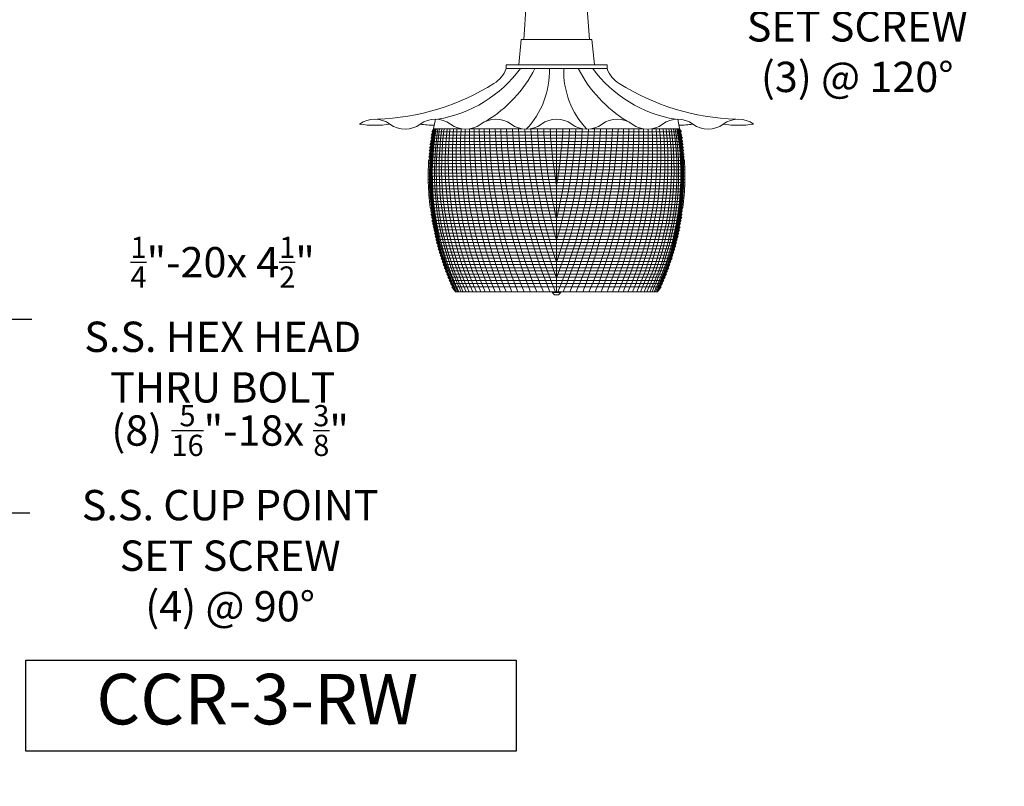
# Model space of a CAD drawing. Extents: x -41 to 661, y -17 to 138.
# Drawn here: x 371 to 420, y -17 to 21 of the extents above; entities that cross this region are included whole.
import ezdxf

# ---------------------------------------------------------------- set-up
doc = ezdxf.new("R2010")
doc.units = 0
doc.header["$MEASUREMENT"] = 0
doc.layers.get('0').update_dxf_attribs({"linetype": 'CONTINUOUS', "lineweight": 15})
doc.layers.get('DEFPOINTS').update_dxf_attribs({"linetype": 'CONTINUOUS'})
doc.layers.add('Text', color=7, linetype='CONTINUOUS')
doc.styles.add('ROMAND', font='romand.shx', dxfattribs={"oblique": 15})
doc.dimstyles.new('ROMAND', dxfattribs={"dimscale": 16, "dimtxt": 0.125, "dimasz": 0.125, "dimexe": 0.0625, "dimexo": 0.0625, "dimgap": 0.0625, "dimtad": 0, "dimtih": 1, "dimtoh": 1, "dimdec": 4, "dimzin": 0, "dimdsep": 46, "dimlunit": 4, "dimtxsty": 'ROMAND', "dimcen": 0, "dimadec": 0, "dimazin": 0, "dimtfac": 1, "dimtdec": 4, "dimtofl": 0, "dimtmove": 0, "dimatfit": 3, "dimfxl": 0, "dimtolj": 1, "dimtzin": 0, "dimarcsym": 0})

# ---------------------------------------------------------------- blocks, each defined once
blk = doc.blocks.new('*D58')
at = {"layer": 'DEFPOINTS', "color": 0}
for p in [(367.041, 3.098), (366.693, 2.833)]:
    blk.add_point(p, dxfattribs=at)
at = {"layer": 'Text', "color": 0, "lineweight": -2}
for p, q in [((370.516, 5.732), (368.237, 4.004)), ((372.016, 5.732), (370.516, 5.732))]:
    blk.add_line(p, q, dxfattribs=at)
at = {"layer": 'Text', "color": 0}
blk.add_solid([(368.086, 4.203), (368.388, 3.805), (367.041, 3.098)], dxfattribs=at)
at = {"layer": 'Text', "color": 0, "insert": (381.468, 5.732), "char_height": 1.5, "attachment_point": 5, "style": 'ROMAND'}
blk.add_mtext('\\A1;{\\H0.7x;\\S1/4;}"-20x 4{\\H0.7x;\\S1/2;}"\\PS.S. HEX HEAD\\PTHRU BOLT', dxfattribs=at)
blk = doc.blocks.new('*D55')
at = {"layer": 'DEFPOINTS', "color": 0}
for p in [(368.436, 0.077), (368.548, -0.146)]:
    blk.add_point(p, dxfattribs=at)
at = {"layer": 'Text', "color": 0, "lineweight": -2}
for p, q in [((370.412, -3.846), (369.223, -1.486)), ((371.912, -3.846), (370.412, -3.846))]:
    blk.add_line(p, q, dxfattribs=at)
at = {"layer": 'Text', "color": 0}
blk.add_solid([(369.446, -1.373), (369, -1.598), (368.548, -0.146)], dxfattribs=at)
at = {"layer": 'Text', "color": 0, "insert": (381.834, -3.846), "char_height": 1.5, "attachment_point": 5, "style": 'ROMAND'}
blk.add_mtext('\\A1;(8) {\\H0.7x;\\S5/16;}"-18x {\\H0.7x;\\S3/8;}"\\PS.S. CUP POINT\\PSET SCREW\\P(4) @ 90°', dxfattribs=at)
blk = doc.blocks.new('*D77')
at = {"layer": 'DEFPOINTS', "color": 0}
for p in [(399.703, 22.341), (399.953, 22.341)]:
    blk.add_point(p, dxfattribs=at)
at = {"layer": 'Text', "color": 0, "lineweight": -2}
blk.add_line((402.953, 22.341), (401.453, 22.341), dxfattribs=at)
at = {"layer": 'Text', "color": 0}
blk.add_solid([(401.453, 22.591), (401.453, 22.091), (399.953, 22.341)], dxfattribs=at)
at = {"layer": 'Text', "color": 0, "insert": (412.876, 22.341), "char_height": 1.5, "attachment_point": 5, "style": 'ROMAND'}
blk.add_mtext('\\A1;{\\H0.7x;\\S5/16;}"-18x {\\H0.7x;\\S3/8;}"\\PS.S. CUP POINT\\PSET SCREW\\P(3) @ 120°', dxfattribs=at)

msp = doc.modelspace()

# ---------------------------------------------------------------- linework, layer by layer
for p, q in [((395.49267, 18.34084), (395.49267, 18.15334)), ((400.49267, 18.34084), (395.49267, 18.34084)), ((400.49267, 18.15334), (395.49267, 18.15334)), ((400.49267, 18.34084), (400.49267, 18.15334)), ((391.90013, 15.17095), (391.81154, 15.0147)), ((404.0852, 15.17095), (404.17379, 15.0147)), ((391.82748, 14.7022), (391.74449, 14.54595)), ((391.84983, 14.85845), (391.76498, 14.7022)), ((391.87404, 15.0147), (391.78733, 14.85845)), ((404.11129, 15.0147), (404.19801, 14.85845)), ((404.13551, 14.85845), (404.22035, 14.7022)), ((404.15785, 14.7022), (404.24084, 14.54595)), ((391.77156, 14.23345), (391.6941, 14.0772)), ((391.78835, 14.3897), (391.70906, 14.23345)), ((391.80699, 14.54595), (391.72585, 14.3897)), ((404.17834, 14.54595), (404.25948, 14.3897)), ((404.19698, 14.3897), (404.27628, 14.23345)), ((404.21378, 14.23345), (404.29124, 14.0772)), ((391.66017, 13.60845), (391.73216, 13.7647)), ((391.74347, 13.92095), (391.66966, 13.7647)), ((391.7566, 14.0772), (391.68097, 13.92095)), ((404.22874, 14.0772), (404.30437, 13.92095)), ((404.24187, 13.92095), (404.31567, 13.7647)), ((404.32516, 13.60845), (404.25317, 13.7647)), ((391.6426, 13.1397), (391.64664, 13.29595)), ((391.64664, 13.29595), (391.6525, 13.4522)), ((391.6525, 13.4522), (391.66017, 13.60845)), ((404.33283, 13.4522), (404.32516, 13.60845)), ((404.33869, 13.29595), (404.33283, 13.4522)), ((404.34274, 13.1397), (404.33869, 13.29595)), ((391.63993, 12.8272), (391.64036, 12.98345)), ((391.6413, 12.67095), (391.63993, 12.8272)), ((391.64036, 12.98345), (391.6426, 13.1397)), ((404.34498, 12.98345), (404.34274, 13.1397)), ((404.34403, 12.67095), (404.34541, 12.8272)), ((404.34541, 12.8272), (404.34498, 12.98345)), ((391.6413, 12.67095), (391.64448, 12.5147)), ((391.64448, 12.5147), (391.64948, 12.35845)), ((391.64948, 12.35845), (391.65628, 12.2022)), ((391.65628, 12.2022), (391.6649, 12.04595)), ((404.32905, 12.2022), (404.32043, 12.04595)), ((404.33585, 12.35845), (404.32905, 12.2022)), ((404.34085, 12.5147), (404.33585, 12.35845)), ((404.34403, 12.67095), (404.34085, 12.5147)), ((391.6649, 12.04595), (391.67534, 11.8897)), ((391.67534, 11.8897), (391.6876, 11.73345)), ((391.6876, 11.73345), (391.70168, 11.5772)), ((404.29774, 11.73345), (404.28365, 11.5772)), ((404.30999, 11.8897), (404.29774, 11.73345)), ((404.32043, 12.04595), (404.30999, 11.8897)), ((391.70168, 11.5772), (391.7176, 11.42095)), ((391.7176, 11.42095), (391.73536, 11.2647)), ((391.73536, 11.2647), (391.81746, 11.10845)), ((404.24998, 11.2647), (404.16787, 11.10845)), ((404.26773, 11.42095), (404.24998, 11.2647)), ((404.28365, 11.5772), (404.26773, 11.42095)), ((391.75496, 11.10845), (391.83892, 10.9522)), ((391.77642, 10.9522), (391.86224, 10.79595)), ((391.79974, 10.79595), (391.88743, 10.6397)), ((404.18559, 10.79595), (404.0979, 10.6397)), ((404.20892, 10.9522), (404.12309, 10.79595)), ((404.23037, 11.10845), (404.14642, 10.9522)), ((391.82493, 10.6397), (391.91451, 10.48345)), ((391.85201, 10.48345), (391.94349, 10.3272)), ((391.88099, 10.3272), (391.97437, 10.17095)), ((404.10435, 10.3272), (404.01097, 10.17095)), ((404.13332, 10.48345), (404.04185, 10.3272)), ((404.1604, 10.6397), (404.07082, 10.48345)), ((391.91187, 10.17095), (392.00717, 10.0147)), ((391.94467, 10.0147), (392.04191, 9.85845)), ((391.97941, 9.85845), (392.0786, 9.7022)), ((404.00592, 9.85845), (403.90673, 9.7022)), ((404.04066, 10.0147), (403.94342, 9.85845)), ((404.07347, 10.17095), (403.97816, 10.0147)), ((392.0161, 9.7022), (392.11726, 9.54595)), ((392.05476, 9.54595), (392.1579, 9.3897)), ((392.20054, 9.23345), (392.0954, 9.3897)), ((403.78479, 9.23345), (403.88993, 9.3897)), ((403.93058, 9.54595), (403.82743, 9.3897)), ((403.96923, 9.7022), (403.86808, 9.54595)), ((392.24521, 9.0772), (392.13804, 9.23345)), ((392.29193, 8.92095), (392.18271, 9.0772)), ((392.34071, 8.7647), (392.22943, 8.92095)), ((403.64463, 8.7647), (403.75591, 8.92095)), ((403.69341, 8.92095), (403.80262, 9.0772)), ((403.74012, 9.0772), (403.84729, 9.23345)), ((392.39158, 8.60845), (392.27821, 8.7647)), ((392.44456, 8.4522), (392.32908, 8.60845)), ((392.49969, 8.29595), (392.38206, 8.4522)), ((392.55698, 8.1397), (392.43719, 8.29595)), ((403.42835, 8.1397), (403.54815, 8.29595)), ((403.48565, 8.29595), (403.60327, 8.4522)), ((403.54077, 8.4522), (403.65626, 8.60845)), ((403.59376, 8.60845), (403.70713, 8.7647)), ((392.61648, 7.98345), (392.49448, 8.1397)), ((392.6782, 7.8272), (392.55398, 7.98345)), ((392.74219, 7.67095), (392.6157, 7.8272)), ((403.24314, 7.67095), (403.36963, 7.8272)), ((403.30713, 7.8272), (403.43135, 7.98345)), ((403.36885, 7.98345), (403.49085, 8.1397)), ((392.80848, 7.5147), (392.67969, 7.67095)), ((392.8771, 7.35845), (392.74598, 7.5147)), ((392.99267, 7.10674), (392.8146, 7.35845)), ((402.99267, 7.10674), (403.17073, 7.35845)), ((403.10823, 7.35845), (403.23935, 7.5147)), ((403.17685, 7.5147), (403.30564, 7.67095)), ((402.99267, 7.10674), (392.99267, 7.10674)), ((392.99267, 7.10674), (402.99267, 7.10674)), ((397.99267, 7.06674), (397.81217, 7.06674)), ((397.81217, 7.06674), (397.81217, 7.04674)), ((397.89767, 6.96574), (398.08767, 6.96574)), ((398.17317, 7.06674), (397.99267, 7.06674)), ((398.17317, 7.04674), (398.17317, 7.06674))]:
    msp.add_line(p, q)
at = {"color": 4}
for p, q in [((391.90013, 15.17095), (393.28361, 15.17095)), ((393.70172, 15.17095), (396.28361, 15.17095)), ((396.70172, 15.17095), (399.28361, 15.17095)), ((397.99267, 15.17095), (397.99267, 7.10674)), ((399.70172, 15.17095), (402.28361, 15.17095)), ((402.70172, 15.17095), (404.0852, 15.17095)), ((391.76498, 14.7022), (404.22035, 14.7022)), ((391.78733, 14.85845), (404.19801, 14.85845)), ((391.81154, 15.0147), (404.17379, 15.0147)), ((391.70906, 14.23345), (404.27628, 14.23345)), ((391.72585, 14.3897), (404.25948, 14.3897)), ((391.74449, 14.54595), (404.24084, 14.54595)), ((391.66966, 13.7647), (404.31567, 13.7647)), ((391.68097, 13.92095), (404.30437, 13.92095)), ((391.6941, 14.0772), (404.29124, 14.0772)), ((391.64664, 13.29595), (404.33869, 13.29595)), ((391.6525, 13.4522), (404.33283, 13.4522)), ((391.66017, 13.60845), (404.32516, 13.60845)), ((391.63993, 12.8272), (404.34541, 12.8272)), ((391.64036, 12.98345), (404.34498, 12.98345)), ((391.6426, 13.1397), (404.34274, 13.1397)), ((391.6413, 12.67095), (404.34403, 12.67095)), ((391.64448, 12.5147), (404.34085, 12.5147)), ((391.64948, 12.35845), (404.33585, 12.35845)), ((391.65628, 12.2022), (404.32905, 12.2022)), ((391.6649, 12.04595), (404.32043, 12.04595)), ((391.67534, 11.8897), (404.30999, 11.8897)), ((391.6876, 11.73345), (404.29774, 11.73345)), ((391.70168, 11.5772), (404.28365, 11.5772)), ((391.7176, 11.42095), (404.26773, 11.42095)), ((391.73536, 11.2647), (404.24998, 11.2647)), ((391.75496, 11.10845), (404.23037, 11.10845)), ((391.77642, 10.9522), (404.20892, 10.9522)), ((391.79974, 10.79595), (404.18559, 10.79595)), ((391.82493, 10.6397), (404.1604, 10.6397)), ((391.85201, 10.48345), (404.13332, 10.48345)), ((391.88099, 10.3272), (404.10435, 10.3272)), ((391.91187, 10.17095), (404.07347, 10.17095)), ((391.94467, 10.0147), (404.04066, 10.0147)), ((391.97941, 9.85845), (404.00592, 9.85845)), ((392.0161, 9.7022), (403.96923, 9.7022)), ((392.05476, 9.54595), (403.93058, 9.54595)), ((392.0954, 9.3897), (403.88993, 9.3897)), ((392.13804, 9.23345), (403.84729, 9.23345)), ((392.18271, 9.0772), (403.80262, 9.0772)), ((392.22943, 8.92095), (403.75591, 8.92095)), ((392.27821, 8.7647), (403.70713, 8.7647)), ((392.32908, 8.60845), (403.65626, 8.60845)), ((392.38206, 8.4522), (403.60327, 8.4522)), ((392.43719, 8.29595), (403.54815, 8.29595)), ((392.49448, 8.1397), (403.49085, 8.1397)), ((392.55398, 7.98345), (403.43135, 7.98345)), ((392.6157, 7.8272), (403.36963, 7.8272)), ((392.67969, 7.67095), (403.30564, 7.67095)), ((392.74598, 7.5147), (403.23935, 7.5147)), ((392.8146, 7.35845), (403.17073, 7.35845))]:
    msp.add_line(p, q, dxfattribs=at)
for points in [[(396.49267, 21.34084), (399.49267, 21.34084), (399.61767, 19.59084), (396.36767, 19.59084)], [(396.24267, 19.59084), (399.74267, 19.59084), (399.86767, 18.34084), (396.11767, 18.34084)], [(397.77392, 7.06674), (397.77392, 7.10674), (398.21142, 7.10674), (398.21142, 7.06674)]]:
    msp.add_lwpolyline(points, close=True)
for points in [[(389.74267, 15.40334, 0.33333333), (391.24267, 15.40334, -0.33333333), (389.74267, 15.40334, 0.33333333), (388.24267, 15.40334)], [(403.24267, 15.40334, -0.33333333), (404.74267, 15.40334, 0.33333333), (403.24267, 15.40334, -0.33333333), (401.74267, 15.40334, 0.33333333), (400.24267, 15.40334, -0.33333333), (398.74267, 15.40334, 0.33333333), (397.24267, 15.40334, -0.33333333), (395.74267, 15.40334, 0.33333333), (394.24267, 15.40334, -0.33333333), (392.74267, 15.40334, 0.33333333), (391.24267, 15.40334)], [(407.74267, 15.40334, 0.33333333), (406.24267, 15.40334, -0.33333333), (404.74267, 15.40334, 0.33333333), (406.24267, 15.40334)]]:
    msp.add_lwpolyline(points, format="xyb")
for centre, radius, start, end in [((391.07017, 21.95304), 6.39071, 279.375885, 323.518349), ((391.10067, 21.14673), 6.54665, 301.301974, 332.790872), ((394.16907, 18.6119), 1.40078, 301.241332, 340.891739), ((393.49183, 18.0165), 4.14761, 316.345091, 1.890795), ((402.49374, 18.01201), 4.14469, 178.045855, 223.607843), ((404.8835, 21.13859), 6.53895, 207.163624, 238.678221), ((404.91512, 21.94635), 6.38404, 216.451281, 260.616894), ((401.81627, 18.6119), 1.40078, 199.108261, 238.758668), ((388.75159, 27.17879), 11.53668, 271.785932, 302.178638), ((407.23374, 27.17879), 11.53668, 237.821362, 268.214068), ((405.20967, 12.868), 13.50731, 168.099653, 205.247502), ((390.77566, 12.868), 13.50731, 334.752498, 11.900347), ((388.99267, 20.16422), 4.81959, 261.047536, 278.952464), ((388.99267, 20.16422), 4.81959, 261.047536, 278.952464), ((391.99267, 20.16425), 4.81961, 261.047559, 269.271955), ((403.99267, 20.16422), 4.81959, 270.728022, 278.952464), ((406.99267, 20.16422), 4.81959, 261.047536, 278.952464), ((406.99267, 20.16422), 4.81959, 261.047536, 278.952464), ((397.99267, 7.15164), 0.20877, 210.164247, 242.932068), ((397.99267, 7.15164), 0.20877, 297.067932, 329.835753)]:
    msp.add_arc(centre, radius, start, end)
for centre, radius, start, end in [((405.43442, 12.90343), 13.70647, 170.477534, 205.01886), ((405.40353, 12.90417), 13.65942, 170.447558, 205.114405), ((405.31476, 12.90631), 13.52235, 170.359044, 205.39701), ((405.22917, 12.9084), 13.38846, 170.270766, 205.679287), ((405.87124, 13.02213), 13.92228, 171.121243, 205.143498), ((405.91187, 13.0513), 13.8764, 171.213532, 205.36565), ((406.72689, 13.20319), 14.54799, 172.226358, 204.775132), ((406.89484, 13.2611), 14.59349, 172.480126, 204.943208), ((407.90804, 13.45865), 15.43172, 173.629341, 204.306252), ((408.20654, 13.54792), 15.57496, 174.018472, 204.428658), ((409.45136, 13.8011), 16.61788, 175.271599, 203.755888), ((409.88454, 13.92496), 16.86692, 175.76359, 203.843271), ((411.4036, 14.2465), 18.16278, 177.08249, 203.147434), ((411.97363, 14.40794), 18.52432, 177.692841, 203.212442), ((413.8181, 14.81306), 20.13078, 178.981337, 202.508033), ((414.51896, 15.01297), 20.6036, 179.56067, 202.564946), ((416.72846, 15.51351), 22.56729, 180.869749, 201.871122), ((417.548, 15.75103), 23.1437, 181.436233, 201.931959), ((415.07312, 15.28077), 20.39444, 180.308537, 203.628031), ((421.03121, 16.61613), 26.12482, 183.171126, 201.345959), ((417.71667, 15.92705), 22.49887, 181.925862, 203.081101), ((419.17126, 16.28719), 23.68297, 182.701501, 202.807697), ((420.38186, 16.57455), 24.60963, 183.269623, 202.62635), ((419.76662, 16.28719), 23.68297, 182.701501, 202.807697), ((420.98754, 16.57455), 24.60963, 183.305591, 200.870993), ((420.3826, 16.28719), 23.68297, 182.701501, 199.020404), ((421.61046, 16.57455), 24.60963, 183.269623, 196.322038), ((421.01247, 16.28719), 23.68297, 182.701501, 193.590909), ((422.24382, 16.57455), 24.60963, 183.269623, 189.791446), ((375.60273, 16.28719), 23.68297, 340.979596, 357.298499), ((374.97286, 16.28719), 23.68297, 346.409091, 357.298499), ((374.37487, 16.57455), 24.60963, 343.677962, 356.730377), ((373.74151, 16.57455), 24.60963, 350.208554, 356.730377), ((374.99779, 16.57455), 24.60963, 339.129007, 356.694409), ((376.21872, 16.28719), 23.68297, 337.192303, 357.298499), ((375.60347, 16.57455), 24.60963, 337.37365, 356.730377), ((376.81408, 16.28719), 23.68297, 337.192303, 357.298499), ((378.26866, 15.92705), 22.49887, 336.918899, 358.074138), ((374.95412, 16.61613), 26.12482, 338.654041, 356.828874), ((380.91221, 15.28077), 20.39444, 336.371969, 359.691463), ((378.43734, 15.75103), 23.1437, 338.068041, 358.563767), ((379.25687, 15.51351), 22.56729, 338.128878, 359.130251), ((381.46637, 15.01297), 20.6036, 337.435054, 0.43933), ((382.16723, 14.81306), 20.13078, 337.491967, 1.018663), ((384.01171, 14.40794), 18.52432, 336.787558, 2.307159), ((384.58173, 14.2465), 18.16278, 336.852566, 2.91751), ((386.10079, 13.92496), 16.86692, 336.156729, 4.23641), ((386.53397, 13.8011), 16.61788, 336.244112, 4.728401), ((387.77879, 13.54792), 15.57496, 335.571342, 5.981528), ((388.07729, 13.45865), 15.43172, 335.693748, 6.370659), ((389.0905, 13.2611), 14.59349, 335.056792, 7.519874), ((389.25844, 13.20319), 14.54799, 335.224868, 7.773642), ((390.07346, 13.0513), 13.8764, 334.63435, 8.786468), ((390.11409, 13.02213), 13.92228, 334.856502, 8.878757), ((390.75616, 12.9084), 13.38846, 334.320713, 9.729234), ((390.67057, 12.90631), 13.52235, 334.60299, 9.640956), ((390.5818, 12.90417), 13.65942, 334.885595, 9.552442), ((390.55091, 12.90343), 13.70647, 334.98114, 9.522466)]:
    msp.add_arc(centre, radius, start, end, dxfattribs=at)
at = {"layer": 'Text'}
msp.add_lwpolyline([(371.71678, -11.11064), (395.99828, -11.11064), (395.99828, -15.62185), (371.71678, -15.62185)], close=True, dxfattribs=at)

# ---------------------------------------------------------------- texts
at = {"layer": 'Text', "insert": (383.17975, -13.36625), "char_height": 2.5, "width": 23.388554, "attachment_point": 5, "style": 'ROMAND'}
msp.add_mtext('CCR-3-RW', dxfattribs=at)

# ---------------------------------------------------------------- dimensions: what is measured, and where the dimension line sits
at = {"layer": 'Text'}
dim = msp.add_diameter_dim_2p(p1=(399.70345, 22.34084), p2=(399.95345, 22.34084), text='{\\H0.7x;\\S5/16;}"-18x {\\H0.7x;\\S3/8;}"\\PS.S. CUP POINT\\PSET SCREW\\P(3) @ 120°', dimstyle='ROMAND', override={"dimscale": 12}, dxfattribs=at)
dim.commit()
dim.dimension.update_dxf_attribs({"geometry": '*D77', "text_midpoint": (412.87571, 22.34084)})
for p1, p2, text, picture, middle in [((366.69282, 2.83325), (367.04142, 3.09762), '{\\H0.7x;\\S1/4;}"-20x 4{\\H0.7x;\\S1/2;}"\\PS.S. HEX HEAD\\PTHRU BOLT', '*D58', (381.46849, 5.73239)), ((368.43588, 0.07707), (368.54834, -0.1462), '(8) {\\H0.7x;\\S5/16;}"-18x {\\H0.7x;\\S3/8;}"\\PS.S. CUP POINT\\PSET SCREW\\P(4) @ 90°', '*D55', (381.83429, -3.84639))]:
    dim = msp.add_diameter_dim_2p(p1=p1, p2=p2, text=text, dimstyle='ROMAND', override={"dimscale": 12}, dxfattribs=at)
    dim.commit()
    dim.dimension.update_dxf_attribs({"geometry": picture, "text_midpoint": middle, "dimtype": 163})

doc.saveas('drawing.dxf')
